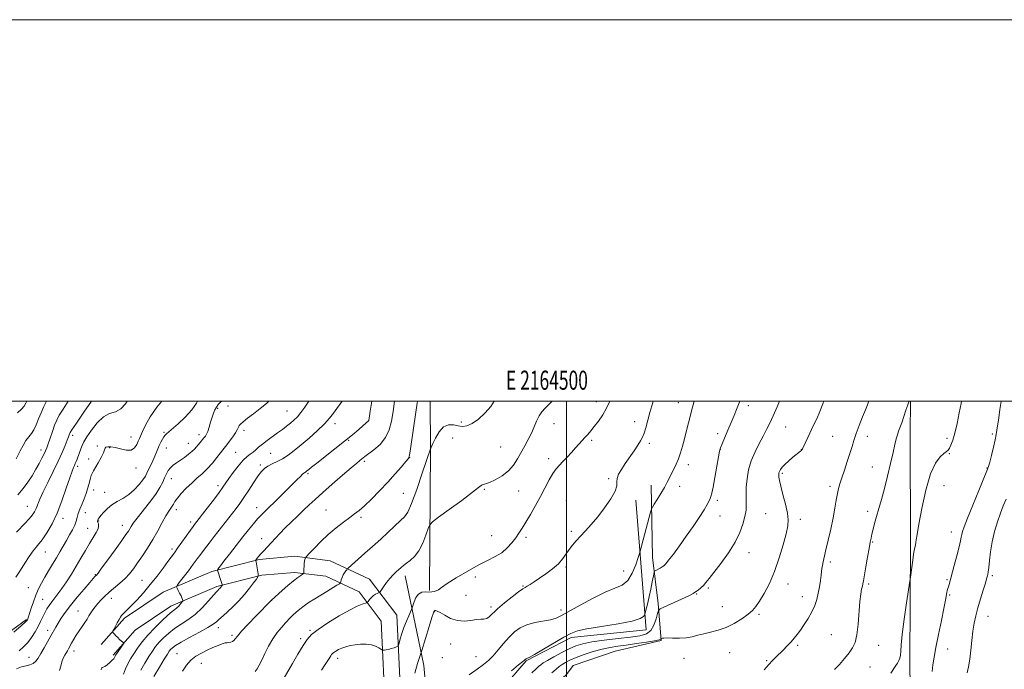
# Model space of a CAD drawing. Extents: x 2162300 to 2165200, y 347300 to 350200.
# Drawn here: x 2164213 to 2164730, y 349859 to 350200 of the extents above; entities that cross this region are included whole.
import ezdxf
from ezdxf.enums import TextEntityAlignment as Align

# ---------------------------------------------------------------- set-up
doc = ezdxf.new("R2010")
doc.units = 0
doc.header["$MEASUREMENT"] = 0
for name, color, linetype, lineweight in [('32000', 7, 'Continuous', 0), ('32001', 7, 'Continuous', 0), ('DTM HARD BREAKLINE', 7, 'Continuous', 0), ('DTM SPOT ELEVATION', 2, 'Continuous', 13), ('INDEX CONTOUR', 41, 'Continuous', 13), ('INTERMEDIATE CONTOUR', 44, 'Continuous', 0)]:
    doc.layers.add(name, color=color, linetype=linetype, lineweight=lineweight)
doc.styles.add('Style-WORKING', font='WORKING.shx')

msp = doc.modelspace()

# ---------------------------------------------------------------- linework, layer by layer
at = {"layer": '32000', "flags": 128}
for points in [[(2162300, 347300), (2165200, 347300), (2165200, 350200), (2162300, 350200), (2162300, 347300)], [(2162500, 347500), (2165000, 347500), (2165000, 350000), (2162500, 350000), (2162500, 347500)], [(2164500, 350000), (2164500, 347500)]]:
    msp.add_lwpolyline(points, dxfattribs=at)
at = {"layer": 'DTM HARD BREAKLINE'}
for points in [[(2164428.17, 349900.72, 1243.79), (2164428.8, 349975.39, 1239.99), (2164428.615, 350000, 1239.127)], [(2164680.74, 349673.22, 1267.52), (2164680.21, 349719.24, 1268.06), (2164679.73, 349767.92, 1266.19), (2164680.61, 349818.58, 1263.06), (2164680.06, 349863.94, 1260.52), (2164680.45, 349924.61, 1259.79), (2164680.14, 349983.3, 1258.59), (2164680.432, 350000, 1258.082)], [(2164661.19, 349649.94, 1266.32), (2164659.43, 349663.97, 1266.26), (2164653.76, 349682.74, 1265.66), (2164641.46, 349704.29, 1264.39), (2164616.48, 349724.73, 1262.79), (2164574.92, 349750.8, 1258.79), (2164543.15, 349764.02, 1256.79), (2164511.25, 349770.58, 1256.12), (2164477.29, 349773.17, 1255.85), (2164470.94, 349791.28, 1256.19), (2164469.9, 349807.97, 1256.19), (2164473.47, 349821.91, 1255.72), (2164483.14, 349841.08, 1255.79), (2164500.09, 349856.79, 1255.65), (2164503.5, 349861.4, 1255.25), (2164525.64, 349869.01, 1255.19), (2164549.74, 349874.6, 1254.12), (2164548.08, 349893.96, 1251.59), (2164545.16, 349918.02, 1249.32), (2164544.49, 349956.04, 1247.39)], [(2164454.13, 349821.58, 1252.52), (2164462.54, 349844.77, 1250.99), (2164478.87, 349863.83, 1250.12), (2164502.42, 349876.09, 1250.39), (2164541.83, 349880.07, 1250.52), (2164536.35, 349948.18, 1246.32)], [(2164256.14, 349872.46, 1229.71), (2164268.38, 349886.25, 1230.31), (2164288.62, 349899.9, 1231.38), (2164314.15, 349910.79, 1233.71), (2164338.93, 349917.03, 1236.18), (2164357.63, 349918.7, 1237.58), (2164376.26, 349916.38, 1238.98), (2164396.76, 349906.69, 1241.31), (2164411.1, 349887.76, 1243.18), (2164413.54, 349836.38, 1245.78), (2164415.48, 349756.33, 1248.98), (2164418.51, 349700.26, 1250.04), (2164418.86, 349644.24, 1249.91)], [(2164262.42, 349866.88, 1229.71), (2164273.96, 349879.88, 1230.31), (2164292.65, 349892.49, 1231.38), (2164316.84, 349902.81, 1233.71), (2164340.34, 349908.72, 1236.18), (2164357.48, 349910.25, 1237.58), (2164373.89, 349908.21, 1238.98), (2164391.31, 349899.98, 1241.31), (2164402.83, 349884.76, 1243.18), (2164405.14, 349836.08, 1245.78), (2164407.09, 349756, 1248.98), (2164410.11, 349700.01, 1250.04), (2164410.46, 349644.19, 1249.91)], [(2164648.25, 349644.25, 1266.38), (2164563.53, 349642.39, 1262.04), (2164484.17, 349641.77, 1257.91), (2164438.82, 349641.23, 1254.71), (2164436.2, 349643.94, 1254.51), (2164432.92, 349647.33, 1254.64), (2164430.46, 349697.38, 1254.71), (2164431.56, 349760.71, 1252.58), (2164429.79, 349812.09, 1250.58), (2164425.32, 349861.51, 1246.58), (2164415.46, 349908.36, 1242.51)], [(2164140.56, 349630.77, 1225.72), (2164145.32, 349674.03, 1224.92), (2164146.73, 349716.68, 1223.78), (2164155.18, 349742.54, 1223.98), (2164140.06, 349754.8, 1221.38), (2164140.4, 349774.8, 1220.72), (2164166.39, 349773.68, 1221.58), (2164170.84, 349837.62, 1219.12), (2164180.54, 349858.79, 1220.38), (2164195.41, 349869.87, 1221.38), (2164217.02, 349885.49, 1221.85)]]:
    msp.add_polyline3d(points, dxfattribs=at)
at = {"layer": 'DTM SPOT ELEVATION'}
for p in [(2164317.13, 349996.23, 1226.22), (2164322.68, 349997.48, 1226.76), (2164515.71, 349999.77, 1243.37), (2164558.6, 349999.24, 1247.21), (2164595.32, 349997.64, 1250.42), (2164353.48, 349994.92, 1229.01), (2164378.71, 349988.14, 1232.52), (2164396.28, 349989.78, 1233.98), (2164444.9, 349989.08, 1239.75), (2164493.47, 349988.28, 1242.77), (2164535.86, 349989.29, 1245.41), (2164614.86, 349986.47, 1252.93), (2164241.21, 349982.05, 1218.41), (2164271.74, 349981.22, 1221.22), (2164289.01, 349983.65, 1223.82), (2164307.48, 349982.51, 1225.45), (2164331, 349984.64, 1228.44), (2164440.47, 349980.78, 1240.69), (2164579.35, 349982.98, 1249.64), (2164639.62, 349981.64, 1254.96), (2164657.73, 349981.6, 1256.61), (2164699.5, 349980.48, 1259.63), (2164723.28, 349982.85, 1261.79), (2164254.12, 349976.54, 1221.82), (2164260.62, 349975.61, 1222.15), (2164290.33, 349975.47, 1224.74), (2164301.88, 349977.91, 1225.25), (2164385.84, 349979.47, 1234.11), (2164465.47, 349976.04, 1240.88), (2164513.27, 349979.49, 1244.27), (2164543.49, 349977.98, 1246.35), (2164580.66, 349974.8, 1250.02), (2164224.6, 349974.44, 1215.43), (2164249.53, 349969.73, 1221.35), (2164326.58, 349973.26, 1229.02), (2164344.96, 349972.62, 1230.95), (2164417.87, 349970.42, 1238.02), (2164490.69, 349969.83, 1243.5), (2164623.12, 349974.6, 1253.97), (2164700.8, 349972.46, 1260.13), (2164243.83, 349965.79, 1220.4), (2164274.39, 349964.98, 1222.66), (2164339.63, 349966.55, 1231.7), (2164394.04, 349968.4, 1236.29), (2164563.86, 349966.73, 1248.52), (2164660.37, 349965.42, 1257.19), (2164720.47, 349965, 1261.93), (2164292.95, 349959.32, 1226.76), (2164364.53, 349962.05, 1234.22), (2164522.19, 349959.43, 1245.78), (2164613.12, 349962.21, 1254.22), (2164317.42, 349955.65, 1229.57), (2164559.29, 349955.42, 1248.56), (2164638.18, 349955.45, 1255.61), (2164697.85, 349955.64, 1260.98), (2164252.18, 349953.39, 1222.61), (2164258.04, 349952.19, 1223.3), (2164414.49, 349951.75, 1238.98), (2164456.98, 349953.85, 1242.14), (2164474.98, 349952.87, 1242.84), (2164217.41, 349944.82, 1217.14), (2164337.6, 349944.18, 1233.35), (2164499.95, 349947.91, 1245.27), (2164579.13, 349948.06, 1250.32), (2164236.2, 349938.51, 1220.53), (2164247.8, 349941.51, 1222.85), (2164295.58, 349943.13, 1228.53), (2164374.01, 349942.87, 1237.17), (2164392.35, 349939.12, 1238.28), (2164580.46, 349939.86, 1250.68), (2164604.51, 349940.98, 1253.08), (2164657.86, 349942.19, 1257.57), (2164249.1, 349933.32, 1223.24), (2164254.82, 349937.2, 1224.1), (2164267.26, 349934.94, 1225.35), (2164303.01, 349936.73, 1229.58), (2164622.66, 349938.01, 1254.43), (2164460.9, 349929.5, 1242.9), (2164478.86, 349928.68, 1244.41), (2164502.54, 349931.73, 1245.79), (2164701.78, 349931.48, 1261.32), (2164340.24, 349927.97, 1235.38), (2164660.46, 349926.13, 1258.11), (2164226.93, 349920.94, 1220.81), (2164293.35, 349922.44, 1229.64), (2164595.79, 349920.52, 1252.68), (2164499.86, 349913.04, 1246.22), (2164638.33, 349915.65, 1256.34), (2164253.04, 349909.12, 1225.88), (2164452.26, 349907.88, 1244.58), (2164529.94, 349910.96, 1247.17), (2164723.32, 349908.52, 1264.27), (2164277.56, 349906.14, 1229.03), (2164477.27, 349903.18, 1245.89), (2164616.11, 349904.24, 1254.62), (2164658.39, 349904.22, 1258.26), (2164699.54, 349906.49, 1261.82), (2164217.93, 349902.16, 1220.93), (2164447.37, 349898.23, 1244.86), (2164568.36, 349898.96, 1252.1), (2164574.34, 349902.08, 1252.23), (2164623.61, 349897.47, 1255.26), (2164700.84, 349898.44, 1262.17), (2164225.4, 349896.08, 1222.99), (2164261.46, 349896.64, 1228.62), (2164345.52, 349895.53, 1238.04), (2164460.48, 349892.1, 1245.64), (2164581.67, 349892.32, 1253.11), (2164244.09, 349890.05, 1227.17), (2164430.99, 349889.7, 1246.1), (2164497.09, 349890.48, 1247.49), (2164601.03, 349888.22, 1254.24), (2164721.07, 349887.27, 1264.74), (2164228.07, 349879.87, 1225.47), (2164317.55, 349881.28, 1236.54), (2164324.64, 349877.31, 1237.71), (2164365.68, 349879.91, 1241.8), (2164638.88, 349877.59, 1257.17), (2164360.78, 349875.56, 1241.64), (2164439.36, 349872.76, 1246.81), (2164621.3, 349872.04, 1256.28), (2164663.62, 349871.98, 1258.66), (2164241.9, 349868.97, 1228.54), (2164295.87, 349867.67, 1237.11), (2164585.57, 349868.14, 1254.9), (2164699.87, 349870.08, 1262.8), (2164218.34, 349865.78, 1225.22), (2164308.63, 349862.56, 1238.86), (2164380.17, 349865.23, 1244.5), (2164434.9, 349865.53, 1247.01), (2164452.54, 349866.11, 1246.98), (2164561.64, 349865.25, 1254.82), (2164604.97, 349863.94, 1255.84), (2164659.15, 349860.59, 1258.8)]:
    msp.add_point(p, dxfattribs=at)
at = {"layer": 'INDEX CONTOUR'}
for points in [[(2164269.747, 350000, 1220), (2164268.861, 349998.549, 1220), (2164266.47, 349995.933, 1220), (2164263.677, 349994.49, 1220), (2164260.586, 349993.468, 1220), (2164257.322, 349991.79, 1220), (2164254.041, 349988.716, 1220), (2164251.044, 349984.889, 1220), (2164248.672, 349981.284, 1220), (2164247.145, 349978.637, 1220), (2164246.226, 349976.708, 1220), (2164245.562, 349975.014, 1220), (2164243.534, 349969.684, 1220), (2164243.027, 349968.382, 1220), (2164242.598, 349967.332, 1220), (2164242.17, 349966.37, 1220), (2164241.65, 349965.236, 1220), (2164240.872, 349963.292, 1220), (2164239.65, 349959.808, 1220), (2164237.861, 349954.365, 1220), (2164235.616, 349947.792, 1220), (2164233.078, 349941.236, 1220), (2164230.409, 349935.625, 1220), (2164227.737, 349931.038, 1220), (2164225.178, 349927.339, 1220), (2164222.815, 349924.333, 1220), (2164220.584, 349921.593, 1220), (2164218.385, 349918.632, 1220), (2164216.136, 349915.121, 1220), (2164213.833, 349911.358, 1220), (2164211.491, 349907.798, 1220)], [(2164364.989, 350000, 1230), (2164362.916, 349996.835, 1230), (2164360.881, 349994.048, 1230), (2164359, 349991.867, 1230), (2164357.192, 349990.118, 1230), (2164355.341, 349988.541, 1230), (2164353.341, 349986.916, 1230), (2164351.124, 349985.185, 1230), (2164348.631, 349983.334, 1230), (2164343.091, 349979.391, 1230), (2164340.625, 349977.525, 1230), (2164338.698, 349975.876, 1230), (2164337.163, 349974.464, 1230), (2164335.78, 349973.286, 1230), (2164334.322, 349972.262, 1230), (2164332.626, 349970.994, 1230), (2164330.538, 349969.002, 1230), (2164328.006, 349966.011, 1230), (2164325.382, 349962.569, 1230), (2164323.114, 349959.426, 1230), (2164319.963, 349954.916, 1230), (2164317.938, 349952.132, 1230), (2164314.977, 349948.189, 1230), (2164311.659, 349943.83, 1230), (2164305.119, 349935.335, 1230), (2164304.296, 349934.229, 1230), (2164302.911, 349932.312, 1230), (2164296.212, 349922.918, 1230), (2164294.507, 349920.58, 1230), (2164291.133, 349916.013, 1230), (2164288.581, 349912.527, 1230), (2164285.432, 349908.321, 1230), (2164281.913, 349903.85, 1230), (2164278.271, 349899.542, 1230), (2164274.833, 349895.716, 1230), (2164271.941, 349892.665, 1230), (2164269.85, 349890.579, 1230), (2164267.505, 349888.386, 1230), (2164266.834, 349887.677, 1230), (2164266.235, 349886.85, 1230), (2164265.516, 349885.63, 1230), (2164264.559, 349883.877, 1230), (2164262.71, 349880.375, 1230), (2164262.267, 349879.477, 1230), (2164262.213, 349879.019, 1230), (2164262.505, 349878.612, 1230), (2164263.092, 349877.948, 1230), (2164263.898, 349877.063, 1230), (2164264.844, 349876.079, 1230), (2164265.842, 349875.114, 1230), (2164266.759, 349874.268, 1230), (2164267.457, 349873.644, 1230), (2164267.811, 349873.267, 1230), (2164267.767, 349872.872, 1230), (2164267.287, 349872.121, 1230), (2164264.355, 349867.807, 1230), (2164263.743, 349866.883, 1230), (2164263.414, 349866.342, 1230), (2164263.235, 349865.97, 1230), (2164263.063, 349865.57, 1230), (2164262.71, 349865.014, 1230), (2164261.978, 349864.19, 1230), (2164260.763, 349863.058, 1230), (2164259.34, 349861.872, 1230), (2164258.08, 349860.957, 1230), (2164257.265, 349860.539, 1230), (2164256.588, 349860.399, 1230), (2164256.427, 349860.192, 1230), (2164256.309, 349859.872, 1230), (2164256.227, 349859.554, 1230), (2164256.077, 349859.212, 1230)], [(2164462.207, 350000, 1240), (2164460.319, 349997.221, 1240), (2164457.34, 349993.85, 1240), (2164453.889, 349990.662, 1240), (2164450.578, 349988.249, 1240), (2164447.858, 349987.04, 1240), (2164445.537, 349986.807, 1240), (2164443.262, 349987.158, 1240), (2164440.771, 349987.655, 1240), (2164438.157, 349987.678, 1240), (2164435.606, 349986.566, 1240), (2164433.294, 349983.95, 1240), (2164431.378, 349980.639, 1240), (2164430.006, 349977.737, 1240), (2164428.915, 349975.303, 1240), (2164428.82, 349975.21, 1240), (2164428.734, 349974.987, 1240), (2164424.487, 349962.281, 1240), (2164421.556, 349953.746, 1240), (2164418.855, 349946.353, 1240), (2164416.887, 349941.897, 1240), (2164415.184, 349939.448, 1240), (2164413.037, 349937.398, 1240), (2164409.953, 349934.516, 1240), (2164406.327, 349931.076, 1240), (2164402.769, 349927.729, 1240), (2164399.735, 349924.96, 1240), (2164397.054, 349922.587, 1240), (2164394.399, 349920.267, 1240), (2164385.695, 349912.543, 1240), (2164385.176, 349912.046, 1240), (2164384.837, 349911.648, 1240), (2164384.328, 349911.004, 1240), (2164383.681, 349910.08, 1240), (2164383.024, 349908.925, 1240), (2164382.464, 349907.616, 1240), (2164382.032, 349906.355, 1240), (2164381.738, 349905.373, 1240), (2164381.516, 349904.793, 1240), (2164381.001, 349904.307, 1240), (2164379.75, 349903.502, 1240), (2164374.479, 349900.219, 1240), (2164371.23, 349898.226, 1240), (2164368.115, 349896.339, 1240), (2164365.234, 349894.551, 1240), (2164362.613, 349892.794, 1240), (2164360.283, 349891.03, 1240), (2164358.291, 349889.342, 1240), (2164356.689, 349887.843, 1240), (2164355.454, 349886.578, 1240), (2164352.84, 349883.718, 1240), (2164350.839, 349881.558, 1240), (2164348.479, 349878.791, 1240), (2164346.061, 349875.435, 1240), (2164343.84, 349871.59, 1240), (2164341.9, 349867.689, 1240), (2164340.281, 349864.243, 1240), (2164338.992, 349861.636, 1240), (2164337.921, 349859.73, 1240), (2164336.927, 349858.258, 1240)], [(2164590.83, 350000, 1250), (2164590.25, 349998.211, 1250), (2164589.226, 349995.561, 1250), (2164587.923, 349992.46, 1250), (2164586.362, 349988.83, 1250), (2164584.608, 349984.722, 1250), (2164581.587, 349977.56, 1250), (2164580.811, 349975.601, 1250), (2164580.334, 349973.833, 1250), (2164579.792, 349970.897, 1250), (2164578.924, 349965.928, 1250), (2164577.886, 349960.063, 1250), (2164576.937, 349954.935, 1250), (2164576.265, 349951.756, 1250), (2164575.792, 349950.063, 1250), (2164575.362, 349948.97, 1250), (2164574.802, 349947.686, 1250), (2164573.837, 349945.79, 1250), (2164572.169, 349942.957, 1250), (2164569.605, 349938.994, 1250), (2164566.376, 349934.236, 1250), (2164562.815, 349929.151, 1250), (2164559.261, 349924.206, 1250), (2164556.068, 349919.862, 1250), (2164553.593, 349916.58, 1250), (2164552.053, 349914.65, 1250), (2164551.095, 349913.676, 1250), (2164550.225, 349913.09, 1250), (2164549.084, 349912.446, 1250), (2164546.835, 349911.237, 1250), (2164546.255, 349910.85, 1250), (2164545.928, 349910.122, 1250), (2164545.574, 349908.43, 1250), (2164544.982, 349905.379, 1250), (2164544.208, 349901.503, 1250), (2164543.38, 349897.563, 1250), (2164542.611, 349894.204, 1250), (2164541.967, 349891.608, 1250), (2164541.107, 349888.372, 1250), (2164540.957, 349887.896, 1250), (2164540.501, 349887.105, 1250), (2164538.733, 349886.01, 1250), (2164534.474, 349884.713, 1250), (2164527.127, 349883.317, 1250), (2164518.45, 349881.937, 1250), (2164510.783, 349880.691, 1250), (2164505.783, 349879.596, 1250), (2164502.353, 349878.274, 1250), (2164498.711, 349876.243, 1250), (2164487.968, 349869.942, 1250), (2164483.221, 349867.193, 1250), (2164480.456, 349865.647, 1250), (2164479.268, 349865.046, 1250), (2164478.896, 349864.903, 1250), (2164478.696, 349864.812, 1250), (2164478.526, 349864.69, 1250), (2164478.097, 349864.267, 1250), (2164477.181, 349863.486, 1250), (2164474.984, 349861.716, 1250), (2164471.155, 349858.701, 1250)], [(2164707.07, 350000, 1260), (2164706.856, 349998.762, 1260), (2164705.954, 349993.822, 1260), (2164704.853, 349988.284, 1260), (2164703.688, 349983.228, 1260), (2164702.58, 349979.498, 1260), (2164701.588, 349977.001, 1260), (2164700.747, 349975.407, 1260), (2164700.034, 349974.378, 1260), (2164699.186, 349973.539, 1260), (2164697.879, 349972.505, 1260), (2164695.893, 349970.798, 1260), (2164693.437, 349967.575, 1260), (2164690.822, 349961.898, 1260), (2164688.344, 349953.377, 1260), (2164686.227, 349943.794, 1260), (2164684.675, 349935.48, 1260), (2164683.81, 349930.184, 1260), (2164683.428, 349927.348, 1260), (2164683.243, 349925.839, 1260), (2164683.025, 349924.713, 1260), (2164682.776, 349923.803, 1260), (2164682.394, 349922.618, 1260), (2164682.227, 349921.734, 1260), (2164681.96, 349919.849, 1260), (2164681.538, 349916.62, 1260), (2164680.4, 349907.695, 1260), (2164680.09, 349905.575, 1260), (2164678.358, 349894.33, 1260), (2164677.075, 349885.645, 1260), (2164676.016, 349877.696, 1260), (2164675.47, 349872.221, 1260), (2164675.264, 349868.88, 1260), (2164675.111, 349866.814, 1260), (2164674.777, 349865.28, 1260), (2164674.24, 349863.982, 1260), (2164673.535, 349862.741, 1260), (2164672.669, 349861.37, 1260), (2164670.093, 349857.377, 1260)]]:
    msp.add_polyline3d(points, dxfattribs=at)
at = {"layer": 'INTERMEDIATE CONTOUR'}
for points in [[(2164287.949, 350000, 1222), (2164285.287, 349996.93, 1222), (2164281.793, 349991.854, 1222), (2164279.381, 349987.436, 1222), (2164277.806, 349984.04, 1222), (2164276.166, 349980.418, 1222), (2164275.589, 349979.026, 1222), (2164274.835, 349977.237, 1222), (2164273.661, 349975.47, 1222), (2164271.829, 349974.359, 1222), (2164269.226, 349974.332, 1222), (2164266.248, 349974.997, 1222), (2164263.416, 349975.753, 1222), (2164261.163, 349976.121, 1222), (2164259.563, 349976.114, 1222), (2164258.603, 349975.86, 1222), (2164258.191, 349975.417, 1222), (2164257.936, 349974.56, 1222), (2164257.366, 349972.992, 1222), (2164256.164, 349970.566, 1222), (2164254.613, 349967.766, 1222), (2164252.113, 349963.408, 1222), (2164251.438, 349962.117, 1222), (2164250.972, 349960.983, 1222), (2164250.57, 349959.69, 1222), (2164249.649, 349956.263, 1222), (2164249.005, 349954.049, 1222), (2164248.202, 349951.56, 1222), (2164247.233, 349948.888, 1222), (2164246.124, 349946.138, 1222), (2164245.032, 349943.47, 1222), (2164244.147, 349941.061, 1222), (2164243.579, 349939.007, 1222), (2164243.087, 349937.095, 1222), (2164242.354, 349935.032, 1222), (2164241.149, 349932.6, 1222), (2164239.593, 349929.868, 1222), (2164237.902, 349926.978, 1222), (2164236.231, 349924.037, 1222), (2164234.528, 349921.014, 1222), (2164232.686, 349917.839, 1222), (2164230.643, 349914.485, 1222), (2164228.534, 349911.076, 1222), (2164226.541, 349907.774, 1222), (2164224.803, 349904.677, 1222), (2164223.284, 349901.621, 1222), (2164221.91, 349898.377, 1222), (2164220.629, 349894.842, 1222), (2164219.506, 349891.418, 1222), (2164218.63, 349888.632, 1222), (2164218.059, 349886.866, 1222), (2164217.724, 349885.912, 1222), (2164217.519, 349885.421, 1222), (2164217.249, 349884.999, 1222), (2164216.346, 349884.105, 1222), (2164214.151, 349882.153, 1222), (2164210.319, 349878.838, 1222)], [(2164227.408, 350000, 1214), (2164226.037, 349997.201, 1214), (2164224.638, 349993.977, 1214), (2164223.343, 349990.671, 1214), (2164222.102, 349987.546, 1214), (2164220.861, 349984.922, 1214), (2164219.564, 349982.974, 1214), (2164218.19, 349981.301, 1214), (2164216.722, 349979.358, 1214), (2164215.174, 349976.787, 1214), (2164213.695, 349973.976, 1214), (2164211.597, 349969.785, 1214)], [(2164319.163, 350000, 1226), (2164318.97, 349999.795, 1226), (2164317.518, 349998.183, 1226), (2164316.549, 349996.881, 1226), (2164315.752, 349995.443, 1226), (2164315.016, 349993.701, 1226), (2164314.277, 349991.555, 1226), (2164313.496, 349988.997, 1226), (2164312.717, 349986.385, 1226), (2164312.004, 349984.167, 1226), (2164311.389, 349982.657, 1226), (2164310.78, 349981.625, 1226), (2164310.048, 349980.704, 1226), (2164308.059, 349978.395, 1226), (2164307.029, 349977.178, 1226), (2164306.095, 349976.047, 1226), (2164305.082, 349974.912, 1226), (2164303.758, 349973.641, 1226), (2164301.968, 349972.149, 1226), (2164299.874, 349970.554, 1226), (2164297.72, 349969.025, 1226), (2164295.718, 349967.675, 1226), (2164293.951, 349966.416, 1226), (2164292.469, 349965.105, 1226), (2164291.292, 349963.617, 1226), (2164290.316, 349961.895, 1226), (2164289.408, 349959.903, 1226), (2164288.395, 349957.574, 1226), (2164286.954, 349954.737, 1226), (2164284.724, 349951.196, 1226), (2164281.542, 349946.912, 1226), (2164274.976, 349938.675, 1226), (2164273.006, 349936.038, 1226), (2164271.882, 349934.33, 1226), (2164271.163, 349933.108, 1226), (2164270.407, 349931.891, 1226), (2164269.148, 349930.048, 1226), (2164266.917, 349926.911, 1226), (2164263.493, 349922.158, 1226), (2164259.647, 349916.854, 1226), (2164256.397, 349912.409, 1226), (2164254.501, 349909.865, 1226), (2164253.655, 349908.805, 1226), (2164252.902, 349908.036, 1226), (2164252.004, 349907.04, 1226), (2164250.183, 349904.949, 1226), (2164247.206, 349901.476, 1226), (2164243.606, 349897.193, 1226), (2164240.118, 349892.89, 1226), (2164237.32, 349889.204, 1226), (2164235.2, 349886.164, 1226), (2164233.596, 349883.65, 1226), (2164232.328, 349881.499, 1226), (2164229.795, 349876.921, 1226), (2164228.09, 349873.895, 1226), (2164226.231, 349870.646, 1226), (2164224.503, 349867.666, 1226), (2164223.102, 349865.345, 1226), (2164221.856, 349863.678, 1226), (2164220.504, 349862.56, 1226), (2164218.831, 349861.859, 1226), (2164216.812, 349861.33, 1226), (2164214.469, 349860.696, 1226), (2164211.814, 349859.756, 1226)], [(2164251.039, 350000, 1218), (2164247.143, 349994.304, 1218), (2164243.139, 349988.451, 1218), (2164240.841, 349985.051, 1218), (2164239.892, 349983.563, 1218), (2164239.602, 349982.959, 1218), (2164238.985, 349981.282, 1218), (2164238.316, 349979.526, 1218), (2164237.248, 349976.834, 1218), (2164235.696, 349973.167, 1218), (2164233.58, 349968.537, 1218), (2164230.919, 349963.082, 1218), (2164228.125, 349957.454, 1218), (2164225.707, 349952.432, 1218), (2164224.036, 349948.61, 1218), (2164222.121, 349943.742, 1218), (2164221.201, 349941.934, 1218), (2164219.571, 349939.704, 1218), (2164216.559, 349936.288, 1218), (2164211.845, 349931.278, 1218)], [(2164217.132, 350000, 1212), (2164216.653, 349998.949, 1212), (2164215.784, 349997.471, 1212), (2164214.397, 349995.898, 1212), (2164212.225, 349993.96, 1212)], [(2164238.889, 350000, 1216), (2164236.16, 349995.852, 1216), (2164234.183, 349992.631, 1216), (2164232.858, 349990.064, 1216), (2164231.76, 349987.393, 1216), (2164230.564, 349984.1, 1216), (2164229.357, 349980.62, 1216), (2164228.329, 349977.618, 1216), (2164227.594, 349975.55, 1216), (2164226.97, 349974.011, 1216), (2164226.2, 349972.376, 1216), (2164225.08, 349970.159, 1216), (2164223.618, 349967.401, 1216), (2164221.875, 349964.276, 1216), (2164219.898, 349960.948, 1216), (2164217.678, 349957.543, 1216), (2164215.188, 349954.176, 1216), (2164212.411, 349950.922, 1216)], [(2164306.693, 350000, 1224), (2164306.156, 349999.025, 1224), (2164303.612, 349995.46, 1224), (2164300.136, 349991.693, 1224), (2164296.422, 349988.192, 1224), (2164291.586, 349983.902, 1224), (2164290.473, 349982.881, 1224), (2164290.12, 349982.593, 1224), (2164289.643, 349982.119, 1224), (2164289.021, 349981.301, 1224), (2164288.253, 349980.04, 1224), (2164287.415, 349978.463, 1224), (2164286.602, 349976.75, 1224), (2164285.873, 349975.029, 1224), (2164285.133, 349973.206, 1224), (2164284.252, 349971.128, 1224), (2164283.157, 349968.721, 1224), (2164280.149, 349962.312, 1224), (2164279.302, 349960.734, 1224), (2164278.034, 349958.853, 1224), (2164276.07, 349956.368, 1224), (2164273.528, 349953.608, 1224), (2164270.628, 349951.059, 1224), (2164267.582, 349949.065, 1224), (2164264.579, 349947.404, 1224), (2164261.802, 349945.715, 1224), (2164259.413, 349943.752, 1224), (2164257.481, 349941.742, 1224), (2164256.056, 349940.023, 1224), (2164255.153, 349938.85, 1224), (2164254.653, 349938.126, 1224), (2164254.402, 349937.667, 1224), (2164254.276, 349937.303, 1224), (2164254.273, 349936.917, 1224), (2164254.42, 349936.407, 1224), (2164254.686, 349935.67, 1224), (2164254.815, 349934.607, 1224), (2164254.492, 349933.119, 1224), (2164253.489, 349931.122, 1224), (2164251.921, 349928.579, 1224), (2164249.989, 349925.47, 1224), (2164247.86, 349921.808, 1224), (2164245.571, 349917.753, 1224), (2164243.121, 349913.5, 1224), (2164240.541, 349909.256, 1224), (2164237.973, 349905.264, 1224), (2164235.585, 349901.779, 1224), (2164233.511, 349898.976, 1224), (2164230.202, 349894.768, 1224), (2164228.861, 349892.938, 1224), (2164227.667, 349891.091, 1224), (2164226.575, 349889.115, 1224), (2164225.528, 349886.917, 1224), (2164224.415, 349884.486, 1224), (2164223.113, 349881.834, 1224), (2164221.53, 349879, 1224), (2164219.698, 349876.15, 1224), (2164217.681, 349873.483, 1224), (2164215.522, 349871.147, 1224), (2164213.18, 349869.118, 1224)], [(2164344.03, 350000, 1228), (2164342.775, 349998.841, 1228), (2164339.45, 349996.098, 1228), (2164336.046, 349993.432, 1228), (2164332.931, 349991.038, 1228), (2164330.532, 349989.17, 1228), (2164329.137, 349987.984, 1228), (2164328.497, 349987.259, 1228), (2164328.227, 349986.68, 1228), (2164327.971, 349985.955, 1228), (2164327.493, 349984.9, 1228), (2164326.588, 349983.359, 1228), (2164325.151, 349981.275, 1228), (2164323.483, 349979.022, 1228), (2164321.988, 349977.076, 1228), (2164319.997, 349974.559, 1228), (2164318.747, 349972.953, 1228), (2164316.849, 349970.491, 1228), (2164314.443, 349967.509, 1228), (2164311.789, 349964.53, 1228), (2164309.097, 349961.938, 1228), (2164306.378, 349959.561, 1228), (2164303.593, 349957.087, 1228), (2164300.765, 349954.32, 1228), (2164298.159, 349951.534, 1228), (2164296.097, 349949.119, 1228), (2164294.794, 349947.355, 1228), (2164294.007, 349946.081, 1228), (2164293.387, 349945.026, 1228), (2164291.554, 349942.321, 1228), (2164290.08, 349939.897, 1228), (2164288.127, 349936.372, 1228), (2164285.782, 349932.074, 1228), (2164283.174, 349927.473, 1228), (2164280.438, 349922.991, 1228), (2164277.745, 349918.842, 1228), (2164275.271, 349915.189, 1228), (2164273.112, 349912.128, 1228), (2164271.036, 349909.485, 1228), (2164268.734, 349907.02, 1228), (2164266.001, 349904.549, 1228), (2164260.299, 349899.799, 1228), (2164257.947, 349897.688, 1228), (2164256.001, 349895.758, 1228), (2164254.366, 349893.966, 1228), (2164252.964, 349892.273, 1228), (2164251.749, 349890.645, 1228), (2164250.684, 349889.051, 1228), (2164249.717, 349887.452, 1228), (2164248.724, 349885.771, 1228), (2164247.564, 349883.923, 1228), (2164246.148, 349881.852, 1228), (2164244.598, 349879.637, 1228), (2164243.091, 349877.384, 1228), (2164241.775, 349875.204, 1228), (2164240.672, 349873.217, 1228), (2164239.086, 349870.257, 1228), (2164238.476, 349869.179, 1228), (2164237.072, 349866.782, 1228), (2164236.269, 349865.207, 1228), (2164235.539, 349863.334, 1228), (2164234.946, 349861.172, 1228), (2164234.346, 349858.896, 1228)], [(2164382.447, 350000, 1232), (2164381.664, 349998.844, 1232), (2164379.732, 349996.236, 1232), (2164377.935, 349993.75, 1232), (2164375.911, 349991.133, 1232), (2164373.176, 349988.107, 1232), (2164369.43, 349984.513, 1232), (2164365.13, 349980.689, 1232), (2164360.917, 349977.099, 1232), (2164357.287, 349974.111, 1232), (2164354.141, 349971.72, 1232), (2164351.232, 349969.829, 1232), (2164348.39, 349968.331, 1232), (2164345.74, 349967.091, 1232), (2164343.48, 349965.961, 1232), (2164341.712, 349964.755, 1232), (2164340.132, 349963.131, 1232), (2164338.338, 349960.704, 1232), (2164336.054, 349957.266, 1232), (2164333.497, 349953.313, 1232), (2164331.008, 349949.517, 1232), (2164328.839, 349946.379, 1232), (2164326.889, 349943.73, 1232), (2164324.965, 349941.233, 1232), (2164315.457, 349929.108, 1232), (2164312.766, 349925.641, 1232), (2164310.351, 349922.48, 1232), (2164308.367, 349919.82, 1232), (2164306.527, 349917.321, 1232), (2164304.432, 349914.511, 1232), (2164301.85, 349911.121, 1232), (2164297.08, 349904.946, 1232), (2164295.925, 349903.401, 1232), (2164295.621, 349902.609, 1232), (2164295.906, 349901.891, 1232), (2164296.531, 349900.737, 1232), (2164297.293, 349899.302, 1232), (2164297.997, 349897.912, 1232), (2164298.495, 349896.829, 1232), (2164298.799, 349896.069, 1232), (2164298.968, 349895.59, 1232), (2164299.03, 349895.316, 1232), (2164298.912, 349895.046, 1232), (2164298.513, 349894.554, 1232), (2164297.773, 349893.687, 1232), (2164296.808, 349892.618, 1232), (2164295.775, 349891.602, 1232), (2164294.733, 349890.761, 1232), (2164293.344, 349889.694, 1232), (2164291.173, 349887.869, 1232), (2164287.97, 349884.931, 1232), (2164284.212, 349881.253, 1232), (2164280.565, 349877.384, 1232), (2164277.553, 349873.782, 1232), (2164275.15, 349870.524, 1232), (2164273.19, 349867.594, 1232), (2164271.528, 349864.944, 1232), (2164270.101, 349862.39, 1232), (2164268.862, 349859.714, 1232), (2164267.784, 349856.815, 1232)], [(2164398.038, 350000, 1234), (2164397.198, 349994.763, 1234), (2164396.417, 349989.915, 1234), (2164396.369, 349989.693, 1234), (2164396.33, 349989.648, 1234), (2164393.384, 349987.073, 1234), (2164391.123, 349985.114, 1234), (2164387.931, 349982.414, 1234), (2164383.738, 349978.983, 1234), (2164378.647, 349974.945, 1234), (2164369.145, 349967.536, 1234), (2164366.431, 349965.397, 1234), (2164365.005, 349964.244, 1234), (2164363.853, 349963.278, 1234), (2164363.505, 349963.013, 1234), (2164363.211, 349962.821, 1234), (2164362.904, 349962.644, 1234), (2164362.455, 349962.324, 1234), (2164361.727, 349961.678, 1234), (2164360.567, 349960.525, 1234), (2164358.783, 349958.712, 1234), (2164356.172, 349956.087, 1234), (2164352.673, 349952.632, 1234), (2164348.803, 349948.853, 1234), (2164342.425, 349942.702, 1234), (2164340.197, 349940.503, 1234), (2164338.16, 349938.328, 1234), (2164335.971, 349935.77, 1234), (2164333.447, 349932.645, 1234), (2164330.442, 349928.83, 1234), (2164323.427, 349919.848, 1234), (2164320.527, 349916.112, 1234), (2164318.697, 349913.73, 1234), (2164317.331, 349911.898, 1234), (2164317.154, 349911.59, 1234), (2164317.187, 349911.189, 1234), (2164317.455, 349910.349, 1234), (2164318.548, 349907.083, 1234), (2164319.065, 349905.491, 1234), (2164319.379, 349904.46, 1234), (2164319.522, 349903.915, 1234), (2164319.586, 349903.545, 1234), (2164319.557, 349903.452, 1234), (2164319.275, 349903.051, 1234), (2164319.01, 349902.7, 1234), (2164318.675, 349902.292, 1234), (2164318.289, 349901.866, 1234), (2164317.897, 349901.463, 1234), (2164317.215, 349900.809, 1234), (2164316.533, 349900.065, 1234), (2164312.493, 349895.388, 1234), (2164309.12, 349891.719, 1234), (2164305.368, 349888.156, 1234), (2164301.61, 349885.301, 1234), (2164294.605, 349880.77, 1234), (2164291.534, 349878.414, 1234), (2164288.834, 349875.967, 1234), (2164286.555, 349873.583, 1234), (2164284.69, 349871.336, 1234), (2164283.002, 349868.976, 1234), (2164281.197, 349866.169, 1234), (2164279.092, 349862.725, 1234), (2164276.938, 349859.025, 1234)], [(2164409.984, 350000, 1236), (2164409.14, 349994.538, 1236), (2164408.322, 349989.477, 1236), (2164407.177, 349984.922, 1236), (2164405.265, 349980.879, 1236), (2164402.358, 349977.373, 1236), (2164399.068, 349974.504, 1236), (2164394.416, 349971.059, 1236), (2164393.394, 349970.269, 1236), (2164391.75, 349968.938, 1236), (2164390.09, 349967.566, 1236), (2164387.137, 349965.065, 1236), (2164382.609, 349961.169, 1236), (2164377.305, 349956.55, 1236), (2164372.294, 349952.115, 1236), (2164368.37, 349948.542, 1236), (2164365.224, 349945.589, 1236), (2164362.27, 349942.782, 1236), (2164359.069, 349939.761, 1236), (2164355.759, 349936.61, 1236), (2164352.624, 349933.525, 1236), (2164349.881, 349930.668, 1236), (2164345.288, 349925.675, 1236), (2164343.236, 349923.515, 1236), (2164341.391, 349921.604, 1236), (2164339.861, 349919.983, 1236), (2164338.726, 349918.683, 1236), (2164337.952, 349917.71, 1236), (2164337.229, 349916.716, 1236), (2164337.147, 349916.565, 1236), (2164337.157, 349916.478, 1236), (2164337.205, 349916.309, 1236), (2164337.311, 349915.832, 1236), (2164337.505, 349914.807, 1236), (2164338.41, 349909.573, 1236), (2164338.522, 349908.612, 1236), (2164338.292, 349907.876, 1236), (2164337.524, 349906.734, 1236), (2164336.069, 349904.71, 1236), (2164333.972, 349901.942, 1236), (2164331.327, 349898.723, 1236), (2164328.281, 349895.356, 1236), (2164325.184, 349892.177, 1236), (2164322.442, 349889.532, 1236), (2164320.354, 349887.661, 1236), (2164317.65, 349885.37, 1236), (2164316.555, 349884.361, 1236), (2164314.926, 349883.083, 1236), (2164312.073, 349881.28, 1236), (2164307.631, 349878.825, 1236), (2164302.533, 349876.113, 1236), (2164298.038, 349873.671, 1236), (2164295.098, 349871.898, 1236), (2164293.456, 349870.68, 1236), (2164292.545, 349869.78, 1236), (2164291.827, 349868.89, 1236), (2164290.854, 349867.428, 1236), (2164289.204, 349864.744, 1236), (2164286.655, 349860.507, 1236), (2164283.774, 349855.659, 1236)], [(2164421.936, 350000, 1238), (2164421.776, 349999.033, 1238), (2164421.081, 349994.313, 1238), (2164418.364, 349975.037, 1238), (2164417.821, 349971.738, 1238), (2164417.16, 349969.988, 1238), (2164415.864, 349968.32, 1238), (2164413.539, 349965.575, 1238), (2164410.302, 349961.834, 1238), (2164406.39, 349957.483, 1238), (2164402.088, 349952.929, 1238), (2164397.855, 349948.649, 1238), (2164394.186, 349945.14, 1238), (2164391.392, 349942.707, 1238), (2164389.018, 349940.89, 1238), (2164386.422, 349939.038, 1238), (2164383.117, 349936.626, 1238), (2164379.263, 349933.632, 1238), (2164375.185, 349930.16, 1238), (2164371.216, 349926.395, 1238), (2164367.749, 349922.851, 1238), (2164365.189, 349920.124, 1238), (2164363.798, 349918.617, 1238), (2164363.257, 349917.961, 1238), (2164363.1, 349917.596, 1238), (2164362.951, 349917.045, 1238), (2164362.771, 349916.184, 1238), (2164362.609, 349914.976, 1238), (2164362.504, 349913.447, 1238), (2164362.447, 349911.88, 1238), (2164362.421, 349910.624, 1238), (2164362.383, 349909.915, 1238), (2164362.201, 349909.556, 1238), (2164361.719, 349909.237, 1238), (2164360.784, 349908.667, 1238), (2164359.263, 349907.622, 1238), (2164357.025, 349905.894, 1238), (2164354.073, 349903.42, 1238), (2164350.948, 349900.699, 1238), (2164345.394, 349895.767, 1238), (2164337.188, 349887.338, 1238), (2164333.162, 349883.129, 1238), (2164329.706, 349879.385, 1238), (2164327.579, 349876.874, 1238), (2164326.453, 349875.412, 1238), (2164325.733, 349874.577, 1238), (2164324.935, 349874.015, 1238), (2164324.031, 349873.645, 1238), (2164323.108, 349873.449, 1238), (2164322.197, 349873.381, 1238), (2164321.098, 349873.251, 1238), (2164319.559, 349872.845, 1238), (2164317.399, 349872.004, 1238), (2164314.742, 349870.819, 1238), (2164311.785, 349869.443, 1238), (2164308.727, 349867.976, 1238), (2164305.767, 349866.297, 1238), (2164303.105, 349864.234, 1238), (2164300.855, 349861.643, 1238), (2164298.79, 349858.497, 1238)], [(2164492.579, 350000, 1242), (2164491.069, 349998.554, 1242), (2164488.863, 349996.42, 1242), (2164487.12, 349994.449, 1242), (2164485.678, 349992.269, 1242), (2164484.381, 349989.6, 1242), (2164483.087, 349986.541, 1242), (2164481.662, 349983.284, 1242), (2164480.01, 349979.984, 1242), (2164478.196, 349976.654, 1242), (2164474.445, 349969.849, 1242), (2164472.312, 349966.527, 1242), (2164469.632, 349963.482, 1242), (2164466.265, 349960.882, 1242), (2164462.719, 349958.829, 1242), (2164459.664, 349957.419, 1242), (2164457.607, 349956.679, 1242), (2164455.769, 349956.228, 1242), (2164455.256, 349955.873, 1242), (2164453.934, 349954.747, 1242), (2164450.739, 349952.226, 1242), (2164445.111, 349948.022, 1242), (2164438.514, 349943.19, 1242), (2164432.913, 349939.12, 1242), (2164429.751, 349936.75, 1242), (2164428.365, 349935.214, 1242), (2164427.569, 349933.197, 1242), (2164426.39, 349929.768, 1242), (2164424.725, 349925.553, 1242), (2164422.684, 349921.561, 1242), (2164420.407, 349918.58, 1242), (2164418.144, 349916.516, 1242), (2164416.172, 349915.049, 1242), (2164414.675, 349913.888, 1242), (2164413.463, 349912.846, 1242), (2164410.827, 349910.482, 1242), (2164409.203, 349908.937, 1242), (2164407.461, 349907.062, 1242), (2164405.711, 349904.877, 1242), (2164404.139, 349902.724, 1242), (2164402.302, 349900.091, 1242), (2164401.934, 349899.7, 1242), (2164401.543, 349899.521, 1242), (2164400.881, 349899.262, 1242), (2164399.979, 349898.806, 1242), (2164398.935, 349898.077, 1242), (2164397.855, 349897.059, 1242), (2164396.874, 349895.965, 1242), (2164396.133, 349895.07, 1242), (2164395.689, 349894.561, 1242), (2164395.253, 349894.296, 1242), (2164392.915, 349893.564, 1242), (2164390.315, 349892.506, 1242), (2164386.319, 349890.507, 1242), (2164380.868, 349887.393, 1242), (2164374.959, 349883.745, 1242), (2164369.856, 349880.336, 1242), (2164366.449, 349877.662, 1242), (2164364.148, 349875.126, 1242), (2164361.99, 349871.862, 1242), (2164359.284, 349867.349, 1242), (2164356.432, 349862.468, 1242), (2164352.119, 349855.026, 1242)], [(2164522.743, 350000, 1244), (2164522.641, 349999.702, 1244), (2164521.087, 349996.302, 1244), (2164519.061, 349992.851, 1244), (2164516.794, 349989.538, 1244), (2164514.608, 349986.65, 1244), (2164512.749, 349984.389, 1244), (2164511.158, 349982.59, 1244), (2164509.696, 349980.994, 1244), (2164508.231, 349979.37, 1244), (2164504.787, 349975.505, 1244), (2164502.621, 349973.103, 1244), (2164500.333, 349970.608, 1244), (2164498.175, 349968.323, 1244), (2164496.325, 349966.418, 1244), (2164494.653, 349964.515, 1244), (2164492.954, 349962.101, 1244), (2164491.05, 349958.789, 1244), (2164486.459, 349950.107, 1244), (2164483.783, 349945.275, 1244), (2164481.104, 349940.616, 1244), (2164478.712, 349936.566, 1244), (2164476.796, 349933.412, 1244), (2164475.145, 349930.845, 1244), (2164473.45, 349928.404, 1244), (2164471.443, 349925.755, 1244), (2164469.028, 349923.055, 1244), (2164466.153, 349920.586, 1244), (2164462.746, 349918.503, 1244), (2164458.664, 349916.456, 1244), (2164453.745, 349913.969, 1244), (2164448.021, 349910.76, 1244), (2164442.298, 349907.323, 1244), (2164437.579, 349904.345, 1244), (2164434.58, 349902.348, 1244), (2164432.886, 349901.185, 1244), (2164431.792, 349900.544, 1244), (2164430.706, 349900.162, 1244), (2164429.443, 349899.97, 1244), (2164427.925, 349899.953, 1244), (2164426.127, 349900.023, 1244), (2164424.243, 349899.816, 1244), (2164422.52, 349898.898, 1244), (2164421.16, 349897.029, 1244), (2164420.178, 349894.745, 1244), (2164419.542, 349892.776, 1244), (2164419.182, 349891.613, 1244), (2164418.864, 349890.784, 1244), (2164417.344, 349887.465, 1244), (2164416.108, 349884.624, 1244), (2164414.843, 349881.413, 1244), (2164413.753, 349878.194, 1244), (2164412.899, 349875.334, 1244), (2164412.313, 349873.201, 1244), (2164411.966, 349872.03, 1244), (2164411.606, 349871.515, 1244), (2164410.926, 349871.213, 1244), (2164409.721, 349870.782, 1244), (2164408.209, 349870.27, 1244), (2164406.71, 349869.827, 1244), (2164405.49, 349869.567, 1244), (2164404.591, 349869.455, 1244), (2164404, 349869.423, 1244), (2164403.659, 349869.433, 1244), (2164403.331, 349869.576, 1244), (2164402.735, 349869.974, 1244), (2164401.637, 349870.686, 1244), (2164399.993, 349871.518, 1244), (2164397.798, 349872.211, 1244), (2164395.106, 349872.56, 1244), (2164392.161, 349872.578, 1244), (2164389.258, 349872.333, 1244), (2164386.639, 349871.885, 1244), (2164384.333, 349871.278, 1244), (2164382.317, 349870.547, 1244), (2164380.581, 349869.741, 1244), (2164379.162, 349868.943, 1244), (2164378.108, 349868.251, 1244), (2164377.426, 349867.717, 1244), (2164376.966, 349867.209, 1244), (2164376.534, 349866.556, 1244), (2164375.942, 349865.584, 1244), (2164375.018, 349864.122, 1244), (2164373.594, 349861.998, 1244), (2164371.551, 349859.058, 1244)], [(2164545.535, 350000, 1246), (2164545.314, 349999.242, 1246), (2164543.811, 349994.004, 1246), (2164541.576, 349986.015, 1246), (2164540.719, 349983.258, 1246), (2164539.886, 349981.141, 1246), (2164538.872, 349979.213, 1246), (2164537.447, 349976.953, 1246), (2164535.474, 349973.998, 1246), (2164530.881, 349967.26, 1246), (2164528.874, 349964.27, 1246), (2164527.369, 349961.707, 1246), (2164526.553, 349959.552, 1246), (2164526.443, 349957.689, 1246), (2164526.372, 349955.625, 1246), (2164525.502, 349952.767, 1246), (2164523.241, 349948.74, 1246), (2164519.991, 349944.046, 1246), (2164516.402, 349939.401, 1246), (2164513.022, 349935.386, 1246), (2164509.988, 349932.022, 1246), (2164507.334, 349929.188, 1246), (2164505.077, 349926.753, 1246), (2164503.157, 349924.531, 1246), (2164501.49, 349922.32, 1246), (2164499.947, 349919.961, 1246), (2164498.201, 349917.444, 1246), (2164495.877, 349914.805, 1246), (2164492.754, 349912.103, 1246), (2164489.229, 349909.499, 1246), (2164485.858, 349907.186, 1246), (2164483.087, 349905.318, 1246), (2164480.967, 349903.918, 1246), (2164479.44, 349902.975, 1246), (2164478.345, 349902.38, 1246), (2164477.089, 349901.63, 1246), (2164474.973, 349900.127, 1246), (2164471.574, 349897.494, 1246), (2164467.568, 349894.239, 1246), (2164463.915, 349891.098, 1246), (2164459.586, 349887.018, 1246), (2164458.22, 349886.075, 1246), (2164456.812, 349885.721, 1246), (2164455.091, 349885.651, 1246), (2164452.827, 349885.509, 1246), (2164449.88, 349885.084, 1246), (2164446.455, 349884.739, 1246), (2164442.84, 349884.983, 1246), (2164439.329, 349886.131, 1246), (2164436.217, 349887.741, 1246), (2164433.8, 349889.178, 1246), (2164432.278, 349889.961, 1246), (2164431.46, 349890.215, 1246), (2164431.057, 349890.219, 1246), (2164430.781, 349890.068, 1246), (2164430.355, 349889.117, 1246), (2164429.502, 349886.54, 1246), (2164428.072, 349881.921, 1246), (2164424.237, 349869.261, 1246), (2164423.905, 349868.214, 1246), (2164423.494, 349867.218, 1246), (2164422.977, 349865.695, 1246), (2164422.045, 349862.571, 1246), (2164420.627, 349857.501, 1246)], [(2164567.051, 350000, 1248), (2164567.03, 349999.939, 1248), (2164566.46, 349998.063, 1248), (2164565.817, 349995.693, 1248), (2164565.032, 349992.64, 1248), (2164562.99, 349984.562, 1248), (2164561.902, 349980.32, 1248), (2164560.872, 349976.451, 1248), (2164559.853, 349972.982, 1248), (2164558.772, 349969.858, 1248), (2164557.581, 349967.025, 1248), (2164556.347, 349964.44, 1248), (2164555.162, 349962.064, 1248), (2164554.067, 349959.82, 1248), (2164552.892, 349957.481, 1248), (2164551.412, 349954.784, 1248), (2164549.516, 349951.615, 1248), (2164547.544, 349948.464, 1248), (2164545.953, 349945.972, 1248), (2164545.051, 349944.522, 1248), (2164544.579, 349943.467, 1248), (2164544.132, 349941.901, 1248), (2164538.642, 349921.339, 1248), (2164538.28, 349920.129, 1248), (2164537.599, 349917.998, 1248), (2164536.35, 349914.29, 1248), (2164534.519, 349909.879, 1248), (2164532.155, 349906.022, 1248), (2164529.232, 349903.588, 1248), (2164525.436, 349901.891, 1248), (2164520.383, 349899.857, 1248), (2164513.969, 349896.741, 1248), (2164507.214, 349893.107, 1248), (2164497.474, 349887.638, 1248), (2164494.629, 349886.305, 1248), (2164491.72, 349885.458, 1248), (2164483.538, 349883.917, 1248), (2164479.333, 349882.788, 1248), (2164475.802, 349881.177, 1248), (2164472.79, 349879.023, 1248), (2164469.972, 349876.292, 1248), (2164467.104, 349873.034, 1248), (2164464.262, 349869.635, 1248), (2164461.604, 349866.561, 1248), (2164459.174, 349864.118, 1248), (2164456.571, 349861.949, 1248), (2164453.28, 349859.538, 1248), (2164449.039, 349856.559, 1248)], [(2164611.701, 350000, 1252), (2164610.397, 349996.978, 1252), (2164608.312, 349992.276, 1252), (2164606.569, 349988.443, 1252), (2164604.974, 349985.128, 1252), (2164603.217, 349981.739, 1252), (2164601.099, 349977.813, 1252), (2164598.877, 349973.412, 1252), (2164596.925, 349968.726, 1252), (2164595.536, 349963.947, 1252), (2164594.686, 349959.266, 1252), (2164594.271, 349954.873, 1252), (2164594.178, 349950.944, 1252), (2164594.296, 349944.939, 1252), (2164594.184, 349942.949, 1252), (2164593.865, 349941.112, 1252), (2164593.318, 349938.792, 1252), (2164592.466, 349935.48, 1252), (2164590.997, 349931.196, 1252), (2164588.541, 349926.09, 1252), (2164584.939, 349920.421, 1252), (2164580.882, 349914.863, 1252), (2164574.767, 349906.985, 1252), (2164573.116, 349904.914, 1252), (2164571.818, 349903.449, 1252), (2164570.475, 349902.152, 1252), (2164569.088, 349900.981, 1252), (2164567.753, 349899.984, 1252), (2164566.467, 349899.157, 1252), (2164564.803, 349898.276, 1252), (2164562.235, 349897.064, 1252), (2164558.502, 349895.368, 1252), (2164551.021, 349892.015, 1252), (2164549.121, 349891.096, 1252), (2164548.287, 349890.225, 1252), (2164547.804, 349888.656, 1252), (2164547.067, 349885.919, 1252), (2164545.898, 349882.655, 1252), (2164544.229, 349879.779, 1252), (2164541.923, 349877.973, 1252), (2164538.567, 349876.976, 1252), (2164533.681, 349876.299, 1252), (2164527.092, 349875.539, 1252), (2164519.868, 349874.673, 1252), (2164513.385, 349873.775, 1252), (2164508.627, 349872.867, 1252), (2164505.004, 349871.77, 1252), (2164501.536, 349870.258, 1252), (2164497.53, 349868.218, 1252), (2164493.456, 349866, 1252), (2164490.074, 349864.07, 1252), (2164487.913, 349862.75, 1252), (2164486.572, 349861.799, 1252), (2164485.42, 349860.828, 1252), (2164483.907, 349859.496, 1252), (2164481.818, 349857.628, 1252)], [(2164634.964, 350000, 1254), (2164634.47, 349998.667, 1254), (2164632.836, 349994.571, 1254), (2164631.198, 349990.814, 1254), (2164629.584, 349987.349, 1254), (2164626.537, 349980.987, 1254), (2164623.738, 349975.045, 1254), (2164623.434, 349974.461, 1254), (2164623.187, 349974.154, 1254), (2164622.799, 349973.808, 1254), (2164618.779, 349970.6, 1254), (2164616.529, 349968.73, 1254), (2164614.501, 349966.895, 1254), (2164613.083, 349965.363, 1254), (2164612.213, 349964.149, 1254), (2164611.716, 349963.207, 1254), (2164611.438, 349962.472, 1254), (2164611.309, 349961.819, 1254), (2164611.281, 349961.105, 1254), (2164611.342, 349960.123, 1254), (2164611.631, 349958.418, 1254), (2164612.319, 349955.47, 1254), (2164613.482, 349951.03, 1254), (2164614.796, 349945.931, 1254), (2164615.839, 349941.275, 1254), (2164616.262, 349937.778, 1254), (2164616.015, 349934.607, 1254), (2164615.121, 349930.541, 1254), (2164613.615, 349924.733, 1254), (2164611.583, 349917.811, 1254), (2164609.124, 349910.779, 1254), (2164606.378, 349904.496, 1254), (2164603.637, 349899.257, 1254), (2164601.238, 349895.215, 1254), (2164599.361, 349892.394, 1254), (2164597.564, 349890.301, 1254), (2164595.251, 349888.308, 1254), (2164591.994, 349885.969, 1254), (2164588.03, 349883.532, 1254), (2164583.767, 349881.419, 1254), (2164579.564, 349879.936, 1254), (2164575.609, 349878.924, 1254), (2164572.042, 349878.106, 1254), (2164568.923, 349877.276, 1254), (2164565.963, 349876.518, 1254), (2164562.792, 349875.988, 1254), (2164559.206, 349875.787, 1254), (2164555.661, 349875.799, 1254), (2164552.785, 349875.853, 1254), (2164551.033, 349875.817, 1254), (2164550.188, 349875.713, 1254), (2164549.859, 349875.606, 1254), (2164549.719, 349875.54, 1254), (2164549.659, 349875.485, 1254), (2164549.63, 349875.396, 1254), (2164549.47, 349875.223, 1254), (2164548.573, 349874.914, 1254), (2164546.222, 349874.413, 1254), (2164542.002, 349873.7, 1254), (2164536.701, 349872.893, 1254), (2164531.403, 349872.142, 1254), (2164526.915, 349871.539, 1254), (2164522.903, 349870.908, 1254), (2164518.754, 349870.011, 1254), (2164514.061, 349868.694, 1254), (2164509.274, 349867.131, 1254), (2164505.045, 349865.578, 1254), (2164501.867, 349864.235, 1254), (2164499.572, 349863.073, 1254), (2164497.829, 349862.006, 1254), (2164496.299, 349860.917, 1254), (2164494.611, 349859.553, 1254), (2164492.387, 349857.636, 1254)], [(2164658.496, 350000, 1256), (2164658.385, 349999.683, 1256), (2164657.781, 349998.095, 1256), (2164656.764, 349995.551, 1256), (2164655.228, 349991.767, 1256), (2164653.462, 349987.331, 1256), (2164651.854, 349983.045, 1256), (2164650.674, 349979.472, 1256), (2164649.714, 349976.216, 1256), (2164648.648, 349972.638, 1256), (2164647.249, 349968.33, 1256), (2164645.715, 349963.792, 1256), (2164644.338, 349959.756, 1256), (2164643.337, 349956.711, 1256), (2164642.628, 349954.204, 1256), (2164642.05, 349951.542, 1256), (2164641.453, 349948.151, 1256), (2164640.728, 349943.907, 1256), (2164639.779, 349938.807, 1256), (2164638.564, 349932.982, 1256), (2164637.25, 349927.109, 1256), (2164636.06, 349922.003, 1256), (2164634.558, 349915.698, 1256), (2164634.165, 349913.856, 1256), (2164633.916, 349912.33, 1256), (2164633.722, 349910.738, 1256), (2164633.485, 349908.706, 1256), (2164633.124, 349905.977, 1256), (2164632.626, 349902.757, 1256), (2164631.996, 349899.372, 1256), (2164631.214, 349896.074, 1256), (2164630.163, 349892.831, 1256), (2164628.705, 349889.538, 1256), (2164626.778, 349886.154, 1256), (2164624.641, 349882.89, 1256), (2164622.63, 349880.019, 1256), (2164620.976, 349877.714, 1256), (2164619.475, 349875.755, 1256), (2164617.819, 349873.825, 1256), (2164615.797, 349871.695, 1256), (2164613.6, 349869.505, 1256), (2164609.746, 349865.757, 1256), (2164608.05, 349864.042, 1256), (2164606.1, 349861.951, 1256), (2164603.636, 349859.232, 1256)], [(2164679.556, 350000, 1258), (2164679.445, 349999.656, 1258), (2164678.908, 349998.022, 1258), (2164677.99, 349995.268, 1258), (2164676.859, 349991.928, 1258), (2164675.75, 349988.738, 1258), (2164674.123, 349984.262, 1258), (2164673.504, 349982.391, 1258), (2164672.901, 349980.232, 1258), (2164672.187, 349977.302, 1258), (2164671.22, 349973.092, 1258), (2164669.911, 349967.343, 1258), (2164668.371, 349960.746, 1258), (2164666.758, 349954.229, 1258), (2164665.214, 349948.545, 1258), (2164663.807, 349943.706, 1258), (2164662.583, 349939.541, 1258), (2164661.579, 349935.915, 1258), (2164660.784, 349932.827, 1258), (2164660.174, 349930.312, 1258), (2164659.705, 349928.266, 1258), (2164659.249, 349926.04, 1258), (2164658.657, 349922.847, 1258), (2164657.84, 349918.237, 1258), (2164656.948, 349913.109, 1258), (2164655.72, 349905.902, 1258), (2164655.428, 349904.275, 1258), (2164655.152, 349903.029, 1258), (2164654.766, 349901.424, 1258), (2164654.302, 349898.897, 1258), (2164653.83, 349894.929, 1258), (2164652.905, 349883.04, 1258), (2164652.264, 349877.444, 1258), (2164651.353, 349873.471, 1258), (2164650.042, 349870.623, 1258), (2164648.194, 349868.041, 1258), (2164645.767, 349865.088, 1258), (2164643.083, 349862.025, 1258), (2164640.559, 349859.337, 1258)], [(2164727.98, 350000, 1262), (2164727.961, 349999.897, 1262), (2164727.274, 349995.679, 1262), (2164726.626, 349991.274, 1262), (2164725.71, 349984.776, 1262), (2164725.324, 349982.521, 1262), (2164724.743, 349979.755, 1262), (2164723.84, 349975.864, 1262), (2164722.807, 349971.581, 1262), (2164721.904, 349967.98, 1262), (2164721.256, 349965.675, 1262), (2164720.429, 349963.45, 1262), (2164716.174, 349953.165, 1262), (2164713.023, 349945.485, 1262), (2164710.247, 349938.647, 1262), (2164708.495, 349934.202, 1262), (2164707.602, 349931.695, 1262), (2164707.201, 349930.17, 1262), (2164706.948, 349928.732, 1262), (2164706.584, 349926.733, 1262), (2164705.88, 349923.587, 1262), (2164704.697, 349918.995, 1262), (2164703.291, 349913.812, 1262), (2164700.608, 349903.985, 1262), (2164700.25, 349902.725, 1262), (2164699.947, 349901.76, 1262), (2164699.667, 349900.836, 1262), (2164699.407, 349899.745, 1262), (2164698.676, 349895.609, 1262), (2164697.85, 349891.296, 1262), (2164696.548, 349884.945, 1262), (2164695.034, 349877.659, 1262), (2164693.662, 349870.896, 1262), (2164692.702, 349865.739, 1262), (2164692.093, 349861.786, 1262), (2164691.691, 349858.259, 1262)], [(2164730.55, 349948.691, 1264), (2164729.016, 349945.126, 1264), (2164727.571, 349941.296, 1264), (2164725.999, 349936.746, 1264), (2164724.445, 349931.645, 1264), (2164723.146, 349926.318, 1264), (2164722.276, 349921.112, 1264), (2164721.749, 349916.462, 1264), (2164721.417, 349912.825, 1264), (2164721.155, 349910.507, 1264), (2164720.937, 349909.214, 1264), (2164720.763, 349908.505, 1264), (2164720.598, 349907.905, 1264), (2164720.279, 349906.816, 1264), (2164719.611, 349904.614, 1264), (2164718.477, 349900.914, 1264), (2164717.087, 349896.313, 1264), (2164715.732, 349891.647, 1264), (2164714.641, 349887.526, 1264), (2164713.797, 349883.641, 1264), (2164713.122, 349879.455, 1264), (2164712.545, 349874.617, 1264), (2164711.997, 349869.52, 1264), (2164711.415, 349864.745, 1264), (2164710.761, 349860.763, 1264), (2164710.095, 349857.597, 1264)]]:
    msp.add_polyline3d(points, dxfattribs=at)

# ---------------------------------------------------------------- texts
at = {"layer": '32001', "style": 'Style-WORKING', "width": 0.67}
msp.add_text('E 2164500', height=10, dxfattribs=at).set_placement((2164489.81, 350006), align=Align.CENTER)

doc.saveas('drawing.dxf')
